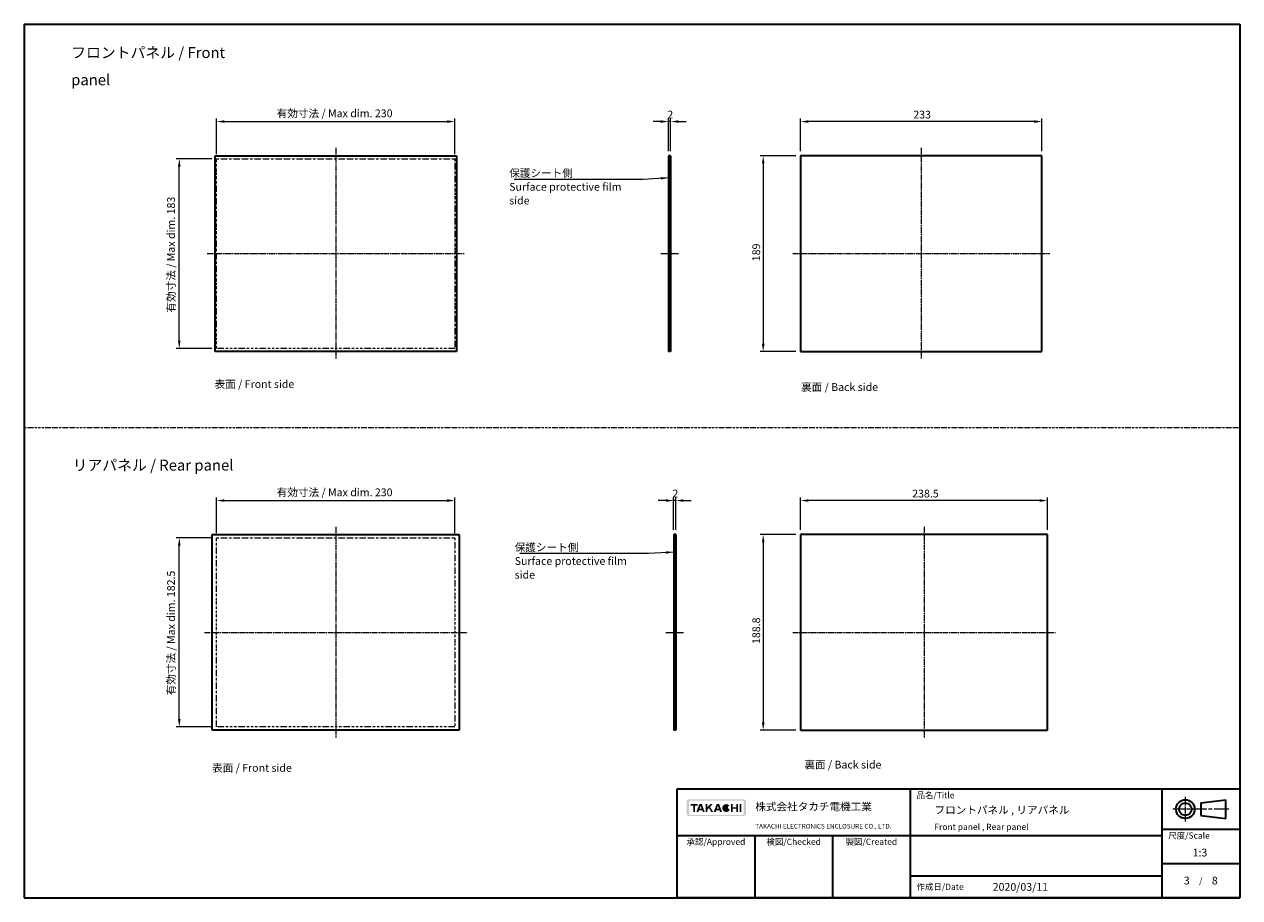
# Model space of a CAD drawing. Units: millimetres. Extents: x -2 to 9256, y 4 to 1128.
# Drawn here: x 3146 to 4319, y 4 to 847 of the extents above; entities that cross this region are included whole.
import ezdxf
from ezdxf.enums import TextEntityAlignment as Align

# ---------------------------------------------------------------- set-up
doc = ezdxf.new("R2010")
doc.units = ezdxf.units.MM
for name, pattern in [('CHAIN', [0.3543, 0.2362, -0.0295, 0.0591, -0.0295]), ('DASH_DOT', [0.37, 0.24, -0.06, 0.01, -0.06]), ('DASH_DOUBLE_DOT', [0.4398, 0.24, -0.06, 0.0098, -0.06, 0.01, -0.06])]:
    doc.linetypes.add(name, pattern=pattern)
for name, color, linetype, lineweight in [('Border (ISO)', 7, 'Continuous', 35), ('Dimension (ISO)', 7, 'Continuous', 18), ('Dimension (ISO) @ 1', 7, 'Continuous', 18), ('Sketch Geometry (ISO)', 7, 'Continuous', 18), ('Symbol (ISO)', 7, 'Continuous', 18), ('Symbol (ISO) @ 1', 7, 'Continuous', 18), ('Title (ISO)', 7, 'Continuous', 35), ('Visible (ISO)', 7, 'Continuous', 35)]:
    doc.layers.add(name, color=color, linetype=linetype, lineweight=lineweight)
doc.layers.add('Centerline (ISO)', color=7, linetype='Continuous', lineweight=18, true_color=0x80ffff)
doc.layers.add('Hatch (ISO)', color=1, linetype='Continuous', lineweight=18, true_color=0xff0000)
doc.styles.add('Note Text (TK)', font='MS PGothic.ttf')
doc.styles.add('文字スタイル67', font='arial.ttf')
doc.dimstyles.new('Default - Method 1b (TK)', dxfattribs={"dimscale": 4, "dimtxt": 2.5, "dimasz": 2.5, "dimexe": 1, "dimexo": 1.5, "dimgap": 1, "dimtad": 1, "dimtoh": 1, "dimrnd": 1e-08, "dimdsep": 46, "dimtxsty": 'Note Text (TK)', "dimcen": 0.09, "dimdle": 5, "dimclrd": 100, "dimclre": 100, "dimclrt": 7, "dimadec": 1, "dimazin": 1, "dimtfac": 1, "dimtmove": 0, "dimatfit": 3, "dimfxl": 0, "dimtolj": 1, "dimlwd": -1, "dimlwe": -1, "dimarcsym": 0})
doc.dimstyles.new('Default - Method 1b (TK)$7', dxfattribs={"dimscale": 4, "dimtxt": 2.5, "dimasz": 2.5, "dimexe": 1, "dimexo": 1.5, "dimgap": 1, "dimtad": 1, "dimtoh": 1, "dimrnd": 1e-08, "dimdsep": 46, "dimtxsty": 'Note Text (TK)', "dimcen": 0.09, "dimdle": 5, "dimclrd": 256, "dimclre": 100, "dimclrt": 7, "dimadec": 1, "dimazin": 1, "dimtfac": 1, "dimtmove": 0, "dimatfit": 3, "dimfxl": 0, "dimtolj": 1, "dimlwd": -1, "dimlwe": -1, "dimarcsym": 0})

# ---------------------------------------------------------------- blocks, each defined once
blk = doc.blocks.new('図面枠 tk図枠')
at = {"layer": 'Border (ISO)'}
for p, q in [((14.5, 289), (405.5, 289)), ((14.5, 289), (14.5, 8)), ((405.5, 289), (405.5, 8)), ((14.5, 8), (405.5, 8))]:
    blk.add_line(p, q, dxfattribs=at)
blk = doc.blocks.new('表題欄 tk表題欄')
at = {"layer": 'Hatch (ISO)'}
h = blk.add_hatch(color=256, dxfattribs=at)
edge = h.paths.add_edge_path(flags=0)
edge.add_arc((95.58, 236.3), 0.596, 270, 360)
edge.add_line((96.17, 236.3), (96.17, 239.71))
edge.add_arc((95.58, 239.71), 0.596, 0, 90)
edge.add_line((95.58, 240.31), (79.14, 240.31))
edge.add_arc((79.14, 239.71), 0.596, 90, 180)
edge.add_line((78.54, 239.71), (78.54, 236.3))
edge.add_arc((79.14, 236.3), 0.596, 180, 270)
edge.add_line((79.14, 235.7), (95.58, 235.7))
edge = h.paths.add_edge_path()
edge.add_line((77.84, 239.96), (77.84, 236.05))
edge.add_arc((78.54, 236.05), 0.702, 180, 270)
edge.add_line((78.54, 235.35), (96.17, 235.35))
edge.add_arc((96.17, 236.05), 0.702, 270, 360)
edge.add_line((96.87, 236.05), (96.87, 239.96))
edge.add_arc((96.17, 239.96), 0.702, 0, 90)
edge.add_line((96.17, 240.66), (78.54, 240.66))
edge.add_arc((78.54, 239.96), 0.702, 90, 180)
for points in [[(79.07, 239.15), (79.07, 238.66), (79.92, 238.66), (79.92, 236.66), (80.51, 236.66), (80.51, 238.66), (81.36, 238.66), (81.36, 239.15)], [(85.68, 236.66), (84.94, 237.89), (84.42, 237.32), (84.42, 236.66), (83.9, 236.66), (83.9, 239.15), (84.42, 239.15), (84.42, 238.1), (85.39, 239.15), (86.11, 239.15), (85.32, 238.3), (86.3, 236.66)], [(92.09, 239.15), (92.09, 236.66), (92.61, 236.66), (92.61, 237.66), (93.77, 237.66), (93.77, 236.66), (94.29, 236.66), (94.29, 239.15), (93.77, 239.15), (93.77, 238.15), (92.61, 238.15), (92.61, 239.15)], [(94.84, 239.15), (94.84, 236.66), (95.36, 236.66), (95.36, 239.15)]]:
    blk.add_hatch(color=256, dxfattribs=at).paths.add_polyline_path(points)
h = blk.add_hatch(color=256, dxfattribs=at)
h.paths.add_polyline_path([(82.59, 237.71), (81.95, 237.71), (82.27, 238.58)], flags=0)
h.paths.add_polyline_path([(82.78, 237.2), (81.76, 237.2), (81.57, 236.66), (80.95, 236.66), (81.86, 239.15), (82.68, 239.15), (83.59, 236.66), (82.98, 236.66)])
h = blk.add_hatch(color=256, dxfattribs=at)
h.paths.add_polyline_path([(87.53, 237.71), (88.16, 237.71), (87.85, 238.58)], flags=0)
h.paths.add_polyline_path([(87.14, 236.66), (87.34, 237.2), (88.35, 237.2), (88.55, 236.66), (89.17, 236.66), (88.25, 239.15), (87.44, 239.15), (86.52, 236.66)])
h = blk.add_hatch(color=256, dxfattribs=at)
edge = h.paths.add_edge_path()
edge.add_arc((90.52, 237.9), 1.27, 38.5505, 336.582)
edge.add_line((91.69, 237.4), (91.17, 237.62))
edge.add_ellipse((90.52, 237.9), major_axis=(0, -0.8), ratio=0.867347, start_angle=124.651, end_angle=429.4109, ccw=False)
edge.add_line((91.09, 238.36), (91.52, 238.7))
at = {"layer": 'Title (ISO)'}
for p, q in [((74.71, 244.05), (255.71, 244.05)), ((74.71, 209.05), (74.71, 244.05)), ((149.71, 244.05), (149.71, 209.05)), ((230.71, 244.05), (230.71, 209.05)), ((255.71, 244.05), (255.71, 209.05)), ((243.21, 239.55), (251.21, 240.55)), ((243.21, 239.55), (243.21, 235.55)), ((251.21, 234.55), (251.21, 240.55)), ((243.21, 235.55), (251.21, 234.55)), ((230.71, 231.05), (255.71, 231.05)), ((74.71, 229.05), (230.71, 229.05)), ((99.71, 229.05), (99.71, 209.05)), ((124.71, 229.05), (124.71, 209.05)), ((230.71, 220.05), (255.71, 220.05)), ((149.71, 216.05), (230.71, 216.05)), ((255.71, 209.05), (74.71, 209.05))]:
    blk.add_line(p, q, dxfattribs=at)
at = {"layer": 'Title (ISO)', "color": 4, "linetype": 'CHAIN', "lineweight": 18, "ltscale": 8.88956, "true_color": 0x00ffff}
blk.add_line((238.21, 241.55), (238.21, 233.55), dxfattribs=at)
at = {"layer": 'Title (ISO)', "color": 4, "linetype": 'CHAIN', "lineweight": 18, "ltscale": 20.001633, "true_color": 0x00ffff}
blk.add_line((252.21, 237.55), (234.21, 237.55), dxfattribs=at)
at = {"layer": 'Title (ISO)'}
for radius in [3, 2]:
    blk.add_circle((238.21, 237.55), radius, dxfattribs=at)
at = {"layer": 'Title (ISO)', "color": 1, "true_color": 0xff0000, "char_height": 2, "line_spacing_factor": 1.5, "style": 'Note Text (TK)'}
for s, insert, attachment_point in [('\\fＭＳ Ｐゴシック|b0|i0;\\H2.0000;品名/Title', (151.71, 242.05), 4), ('\\fＭＳ Ｐゴシック|b0|i0;\\H2.0000;承認/Approved', (87.21, 227.05), 5), ('\\fＭＳ Ｐゴシック|b0|i0;\\H2.0000;検図/Checked', (112.21, 227.05), 5), ('\\fＭＳ Ｐゴシック|b0|i0;\\H2.0000;製図/Created', (137.21, 227.05), 5), ('\\fＭＳ Ｐゴシック|b0|i0;\\H2.0000;尺度/Scale', (232.71, 229.05), 4), ('\\fＭＳ Ｐゴシック|b0|i0;\\H2.0000;作成日/Date', (151.71, 212.55), 4)]:
    blk.add_mtext(s, dxfattribs=dict(at, insert=insert, attachment_point=attachment_point))
at = {"layer": 'Title (ISO)', "color": 7, "line_spacing_factor": 1.5, "style": 'Note Text (TK)'}
for s, insert, char_height, attachment_point in [('株式会社タカチ電機工業', (99.87, 238.05), 2.5, 4), ('\\fArial|b0|i0;\\H1.4986;TAKACHI ELECTRONICS ENCLOSURE CO., LTD.', (99.87, 232.05), 1.4986, 4), ('\\fＭＳ Ｐゴシック|b0|i0;\\H2.0000;/', (243.21, 214.55), 2, 5)]:
    blk.add_mtext(s, dxfattribs=dict(at, insert=insert, char_height=char_height, attachment_point=attachment_point))
at = {"layer": 'Title (ISO)', "color": 7}
for tag, p, height, style in [('<品名>_001', (157.52, 235.7), 2.5, 'Note Text (TK)'), ('<Title>_001', (157.49, 230.55), 2, '文字スタイル67'), ('<ページ_No.>_001', (237.95, 213.3), 2.5, 'Note Text (TK)'), ('<総ページ数>_001', (246.8, 213.3), 2.5, 'Note Text (TK)'), ('作成日_001', (175.87, 211.28), 2.5, 'Note Text (TK)')]:
    blk.add_attdef(tag, p, '', height=height, dxfattribs=dict(at, style=style))
at = {"layer": 'Title (ISO)', "color": 7, "style": 'Note Text (TK)'}
blk.add_attdef('<尺度>', text='', height=2.5, dxfattribs=at).set_placement((243.21, 223.55), align=Align.MIDDLE_CENTER)
blk = doc.blocks.new('*D118')
at = {"layer": 'Defpoints', "color": 0, "transparency": 16777216}
for p in [(3561.5, 753), (3331.5, 717), (3561.5, 717)]:
    blk.add_point(p, dxfattribs=at)
at = {"layer": 'Dimension (ISO)', "color": 100, "transparency": 16777216}
for p, q in [((3331.5, 721.5), (3331.5, 756)), ((3339, 753), (3554, 753)), ((3561.5, 721.5), (3561.5, 756))]:
    blk.add_line(p, q, dxfattribs=at)
for points in [[(3339, 754.2), (3339, 751.7), (3331.5, 753)], [(3554, 754.2), (3554, 751.7), (3561.5, 753)]]:
    blk.add_solid(points, dxfattribs=at)
at = {"layer": 'Dimension (ISO)', "color": 7, "transparency": 16777216, "insert": (3389.5, 760.9), "char_height": 7.5, "attachment_point": 4, "style": 'Note Text (TK)'}
blk.add_mtext('\\A1;\\fＭＳ Ｐゴシック|b0|i0;\\H7.5000;有効寸法 / Max dim. 230', dxfattribs=at)
blk = doc.blocks.new('*D119')
at = {"layer": 'Defpoints', "color": 0, "transparency": 16777216}
for p in [(3295.5, 717), (3331.5, 717), (3331.5, 534)]:
    blk.add_point(p, dxfattribs=at)
at = {"layer": 'Dimension (ISO)', "color": 100, "transparency": 16777216}
for p, q in [((3327, 717), (3292.5, 717)), ((3295.5, 541.5), (3295.5, 709.5)), ((3327, 534), (3292.5, 534))]:
    blk.add_line(p, q, dxfattribs=at)
for points in [[(3294.2, 709.5), (3296.7, 709.5), (3295.5, 717)], [(3294.2, 541.5), (3296.7, 541.5), (3295.5, 534)]]:
    blk.add_solid(points, dxfattribs=at)
at = {"layer": 'Dimension (ISO)', "color": 7, "transparency": 16777216, "insert": (3287.5, 568.6), "char_height": 7.5, "attachment_point": 4, "rotation": 90, "style": 'Note Text (TK)'}
blk.add_mtext('\\A1;\\fＭＳ Ｐゴシック|b0|i0;\\H7.5000;有効寸法 / Max dim. 183', dxfattribs=at)
blk = doc.blocks.new('*D120')
at = {"layer": 'Defpoints', "color": 0, "transparency": 16777216}
for p in [(3561.5, 387.2), (3331.5, 351.2), (3561.5, 351.2)]:
    blk.add_point(p, dxfattribs=at)
at = {"layer": 'Dimension (ISO)', "color": 100, "transparency": 16777216}
for p, q in [((3331.5, 355.7), (3331.5, 390.2)), ((3339, 387.2), (3554, 387.2)), ((3561.5, 355.7), (3561.5, 390.2))]:
    blk.add_line(p, q, dxfattribs=at)
for points in [[(3339, 388.4), (3339, 385.9), (3331.5, 387.2)], [(3554, 388.4), (3554, 385.9), (3561.5, 387.2)]]:
    blk.add_solid(points, dxfattribs=at)
at = {"layer": 'Dimension (ISO)', "color": 7, "transparency": 16777216, "insert": (3389.5, 395.1), "char_height": 7.5, "attachment_point": 4, "style": 'Note Text (TK)'}
blk.add_mtext('\\A1;\\fＭＳ Ｐゴシック|b0|i0;\\H7.5000;有効寸法 / Max dim. 230', dxfattribs=at)
blk = doc.blocks.new('*D121')
at = {"layer": 'Defpoints', "color": 0, "transparency": 16777216}
for p in [(3295.5, 351.2), (3331.5, 351.2), (3331.5, 168.7)]:
    blk.add_point(p, dxfattribs=at)
at = {"layer": 'Dimension (ISO)', "color": 100, "transparency": 16777216}
for p, q in [((3327, 351.2), (3292.5, 351.2)), ((3295.5, 176.2), (3295.5, 343.7)), ((3327, 168.7), (3292.5, 168.7))]:
    blk.add_line(p, q, dxfattribs=at)
for points in [[(3294.2, 343.7), (3296.7, 343.7), (3295.5, 351.2)], [(3294.2, 176.2), (3296.7, 176.2), (3295.5, 168.7)]]:
    blk.add_solid(points, dxfattribs=at)
at = {"layer": 'Dimension (ISO)', "color": 7, "transparency": 16777216, "insert": (3287.5, 199.2), "char_height": 7.5, "attachment_point": 4, "rotation": 90, "style": 'Note Text (TK)'}
blk.add_mtext('\\A1;\\fＭＳ Ｐゴシック|b0|i0;\\H7.5000;有効寸法 / Max dim. 182.5', dxfattribs=at)
blk = doc.blocks.new('*D122')
at = {"layer": 'Defpoints', "color": 0, "transparency": 16777216}
for p in [(3767.7, 753), (3767.7, 720), (3769.7, 720)]:
    blk.add_point(p, dxfattribs=at)
at = {"layer": 'Dimension (ISO)', "color": 100, "transparency": 16777216}
for p, q in [((3760.2, 753), (3752.7, 753)), ((3767.7, 724.5), (3767.7, 756)), ((3769.7, 753), (3767.7, 753)), ((3769.7, 724.5), (3769.7, 756)), ((3777.2, 753), (3784.7, 753))]:
    blk.add_line(p, q, dxfattribs=at)
for points in [[(3760.2, 754.2), (3760.2, 751.7), (3767.7, 753)], [(3777.2, 754.2), (3777.2, 751.7), (3769.7, 753)]]:
    blk.add_solid(points, dxfattribs=at)
at = {"layer": 'Dimension (ISO)', "color": 7, "transparency": 16777216, "insert": (3766.5, 759.7), "char_height": 7.5, "attachment_point": 4, "style": 'Note Text (TK)'}
blk.add_mtext('\\A1;2', dxfattribs=at)
blk = doc.blocks.new('*D123')
at = {"layer": 'Defpoints', "color": 0, "transparency": 16777216}
for p in [(3895, 753), (3895, 720), (4128, 720)]:
    blk.add_point(p, dxfattribs=at)
at = {"layer": 'Dimension (ISO)', "color": 100, "transparency": 16777216}
for p, q in [((3895, 724.5), (3895, 756)), ((4120.5, 753), (3902.5, 753)), ((4128, 724.5), (4128, 756))]:
    blk.add_line(p, q, dxfattribs=at)
for points in [[(3902.5, 754.2), (3902.5, 751.7), (3895, 753)], [(4120.5, 754.2), (4120.5, 751.7), (4128, 753)]]:
    blk.add_solid(points, dxfattribs=at)
at = {"layer": 'Dimension (ISO)', "color": 7, "transparency": 16777216, "insert": (4003.9, 759.7), "char_height": 7.5, "attachment_point": 4, "style": 'Note Text (TK)'}
blk.add_mtext('\\A1;233', dxfattribs=at)
blk = doc.blocks.new('*D124')
at = {"layer": 'Defpoints', "color": 0, "transparency": 16777216}
for p in [(3895, 720), (3859, 531), (3895, 531)]:
    blk.add_point(p, dxfattribs=at)
at = {"layer": 'Dimension (ISO)', "color": 100, "transparency": 16777216}
for p, q in [((3890.5, 720), (3856, 720)), ((3859, 712.5), (3859, 538.5)), ((3890.5, 531), (3856, 531))]:
    blk.add_line(p, q, dxfattribs=at)
for points in [[(3857.8, 712.5), (3860.3, 712.5), (3859, 720)], [(3857.8, 538.5), (3860.3, 538.5), (3859, 531)]]:
    blk.add_solid(points, dxfattribs=at)
at = {"layer": 'Dimension (ISO)', "color": 7, "transparency": 16777216, "insert": (3852.3, 618.2), "char_height": 7.5, "attachment_point": 4, "rotation": 90, "style": 'Note Text (TK)'}
blk.add_mtext('\\A1;189', dxfattribs=at)
blk = doc.blocks.new('*D125')
at = {"layer": 'Defpoints', "color": 0, "transparency": 16777216}
for p in [(3772.6, 387.2), (3772.6, 354.3), (3774.6, 354.3)]:
    blk.add_point(p, dxfattribs=at)
at = {"layer": 'Dimension (ISO)', "color": 100, "transparency": 16777216}
for p, q in [((3765.1, 387.2), (3757.6, 387.2)), ((3772.6, 358.8), (3772.6, 390.2)), ((3774.6, 387.2), (3772.6, 387.2)), ((3774.6, 358.8), (3774.6, 390.2)), ((3782.1, 387.2), (3789.6, 387.2))]:
    blk.add_line(p, q, dxfattribs=at)
for points in [[(3765.1, 388.4), (3765.1, 385.9), (3772.6, 387.2)], [(3782.1, 388.4), (3782.1, 385.9), (3774.6, 387.2)]]:
    blk.add_solid(points, dxfattribs=at)
at = {"layer": 'Dimension (ISO)', "color": 7, "transparency": 16777216, "insert": (3771.4, 393.9), "char_height": 7.5, "attachment_point": 4, "style": 'Note Text (TK)'}
blk.add_mtext('\\A1;2', dxfattribs=at)
blk = doc.blocks.new('*D126')
at = {"layer": 'Defpoints', "color": 0, "transparency": 16777216}
for p in [(3895, 387.2), (3895, 354.3), (4133.5, 354.3)]:
    blk.add_point(p, dxfattribs=at)
at = {"layer": 'Dimension (ISO)', "color": 100, "transparency": 16777216}
for p, q in [((3895, 358.8), (3895, 390.2)), ((4126, 387.2), (3902.5, 387.2)), ((4133.5, 358.8), (4133.5, 390.2))]:
    blk.add_line(p, q, dxfattribs=at)
for points in [[(3902.5, 388.4), (3902.5, 385.9), (3895, 387.2)], [(4126, 388.4), (4126, 385.9), (4133.5, 387.2)]]:
    blk.add_solid(points, dxfattribs=at)
at = {"layer": 'Dimension (ISO)', "color": 7, "transparency": 16777216, "insert": (4002.8, 393.9), "char_height": 7.5, "attachment_point": 4, "style": 'Note Text (TK)'}
blk.add_mtext('\\A1;238.5', dxfattribs=at)
blk = doc.blocks.new('*D127')
at = {"layer": 'Defpoints', "color": 0, "transparency": 16777216}
for p in [(3895, 354.3), (3859, 165.5), (3895, 165.5)]:
    blk.add_point(p, dxfattribs=at)
at = {"layer": 'Dimension (ISO)', "color": 100, "transparency": 16777216}
for p, q in [((3890.5, 354.3), (3856, 354.3)), ((3859, 346.8), (3859, 173)), ((3890.5, 165.5), (3856, 165.5))]:
    blk.add_line(p, q, dxfattribs=at)
for points in [[(3857.8, 346.8), (3860.3, 346.8), (3859, 354.3)], [(3857.8, 173), (3860.3, 173), (3859, 165.5)]]:
    blk.add_solid(points, dxfattribs=at)
at = {"layer": 'Dimension (ISO)', "color": 7, "transparency": 16777216, "insert": (3852.3, 248.7), "char_height": 7.5, "attachment_point": 4, "rotation": 90, "style": 'Note Text (TK)'}
blk.add_mtext('\\A1;188.8', dxfattribs=at)

msp = doc.modelspace()

# ---------------------------------------------------------------- linework, layer by layer
at = {"layer": 'Centerline (ISO)', "linetype": 'CHAIN', "ltscale": 23.990969}
for p, q in [((3446.4761, 727.4888), (3446.4761, 523.4888)), ((4011.5102, 727.4888), (4011.5102, 523.4888)), ((3322.4761, 625.4888), (3570.4761, 625.4888)), ((3887.5102, 625.4888), (4135.5102, 625.4888)), ((3446.4761, 361.8245), (3446.4761, 158.0245)), ((4014.2602, 361.8245), (4014.2602, 158.0245)), ((3319.7261, 259.9245), (3573.2261, 259.9245)), ((3887.5102, 259.9245), (4141.0102, 259.9245))]:
    msp.add_line(p, q, dxfattribs=at)
at = {"layer": 'Centerline (ISO)', "linetype": 'CHAIN', "ltscale": 6.296742}
for p, q in [((3760.1878, 625.4888), (3777.1878, 625.4888)), ((3765.1174, 259.9245), (3782.1174, 259.9245))]:
    msp.add_line(p, q, dxfattribs=at)
at = {"layer": 'Sketch Geometry (ISO)', "color": 4, "linetype": 'DASH_DOUBLE_DOT', "lineweight": 18, "ltscale": 9.174825, "true_color": 0x00ffff}
for p, q in [((3331.4761, 716.9888), (3561.4761, 716.9888)), ((3561.4761, 533.9888), (3331.4761, 533.9888)), ((3331.4761, 351.1745), (3561.4761, 351.1745)), ((3561.4761, 168.6745), (3331.4761, 168.6745))]:
    msp.add_line(p, q, dxfattribs=at)
at = {"layer": 'Sketch Geometry (ISO)', "color": 4, "linetype": 'DASH_DOUBLE_DOT', "lineweight": 18, "ltscale": 9.246627, "true_color": 0x00ffff}
for p, q in [((3331.4761, 533.9888), (3331.4761, 716.9888)), ((3561.4761, 716.9888), (3561.4761, 533.9888))]:
    msp.add_line(p, q, dxfattribs=at)
at = {"layer": 'Sketch Geometry (ISO)', "color": 4, "linetype": 'DASH_DOT', "lineweight": 18, "ltscale": 9.032108, "true_color": 0x00ffff}
msp.add_line((3145.8963, 457.6377), (4318.8962, 457.6377), dxfattribs=at)
at = {"layer": 'Sketch Geometry (ISO)', "color": 4, "linetype": 'DASH_DOUBLE_DOT', "lineweight": 18, "ltscale": 9.221363, "true_color": 0x00ffff}
for p, q in [((3331.4761, 168.6745), (3331.4761, 351.1745)), ((3561.4761, 351.1745), (3561.4761, 168.6745))]:
    msp.add_line(p, q, dxfattribs=at)
at = {"layer": 'Visible (ISO)'}
for p, q in [((3329.9761, 530.9888), (3329.9761, 719.9888)), ((3329.9761, 719.9888), (3562.9761, 719.9888)), ((3562.9761, 719.9888), (3562.9761, 530.9888)), ((3767.6878, 719.9888), (3767.6878, 530.9888)), ((3769.6878, 719.9888), (3767.6878, 719.9888)), ((3769.6878, 719.9888), (3769.6878, 530.9888)), ((3895.0102, 719.9888), (3895.0102, 530.9888)), ((4128.0102, 719.9888), (3895.0102, 719.9888)), ((4128.0102, 530.9888), (4128.0102, 719.9888)), ((3562.9761, 530.9888), (3329.9761, 530.9888)), ((3769.6878, 530.9888), (3767.6878, 530.9888)), ((3895.0102, 530.9888), (4128.0102, 530.9888)), ((3327.2261, 165.5245), (3327.2261, 354.3245)), ((3327.2261, 354.3245), (3565.7261, 354.3245)), ((3565.7261, 354.3245), (3565.7261, 165.5245)), ((3772.6174, 354.3245), (3772.6174, 165.5245)), ((3774.6174, 354.3245), (3772.6174, 354.3245)), ((3774.6174, 354.3245), (3774.6174, 165.5245)), ((3895.0102, 354.3245), (3895.0102, 165.5245)), ((4133.5102, 354.3245), (3895.0102, 354.3245)), ((4133.5102, 165.5245), (4133.5102, 354.3245)), ((3565.7261, 165.5245), (3327.2261, 165.5245)), ((3774.6174, 165.5245), (3772.6174, 165.5245)), ((3895.0102, 165.5245), (4133.5102, 165.5245))]:
    msp.add_line(p, q, dxfattribs=at)

# ---------------------------------------------------------------- block references
at = {"xscale": 3, "yscale": 3, "zscale": 3}
msp.add_blockref('図面枠 tk図枠', (3102.3963, -20.1553), dxfattribs=at)
ref = msp.add_blockref('表題欄 tk表題欄', (3551.7699, -623.3135), dxfattribs=dict(xscale=3, yscale=3, zscale=3))
ref.add_attrib('<品名>_001', 'フロントパネル , リアパネル', (4024.3424, 84.7939), dxfattribs={"layer": 'Title (ISO)', "color": 7, "height": 7.5, "style": 'Note Text (TK)'})
ref.add_attrib('<尺度>_001', '1:3', (4273.4829, 43.6459), dxfattribs={"layer": 'Title (ISO)', "color": 7, "height": 7.5, "style": 'Note Text (TK)'})
ref.add_attrib('作成日_001', '2020/03/11', (4080.5072, 10.5333), dxfattribs={"layer": 'Title (ISO)', "color": 7, "height": 7.5, "style": 'Note Text (TK)'})
ref.add_attrib('<Title>_001', 'Front panel , Rear panel', (4024.2088, 69.1776), dxfattribs={"layer": 'Title (ISO)', "color": 7, "height": 6, "style": '文字スタイル67'})
ref.add_attrib('<ページ_No.>_001', '3', (4265.0007, 16.6459), dxfattribs={"layer": 'Title (ISO)', "color": 7, "height": 7.5, "style": 'Note Text (TK)'})
ref.add_attrib('<総ページ数>_001', '8', (4292.0007, 16.6433), dxfattribs={"layer": 'Title (ISO)', "color": 7, "height": 7.5, "style": 'Note Text (TK)'})

# ---------------------------------------------------------------- texts
at = {"layer": 'Symbol (ISO)', "color": 7, "style": 'Note Text (TK)'}
for s, insert, char_height, width, attachment_point, line_spacing_factor in [('{\\fＭＳ Ｐゴシック|b0|i0;\\H10.5000;フロントパネル / Front panel}', (3191.1198, 806.4119), 10.5, 188.078957, 4, 1.5), ('{\\fＭＳ Ｐゴシック|b0|i0;保護シート側\\P\\fＭＳ Ｐゴシック|b0|i0;Surface protective film side}', (3613.9071, 706.969), 7.5, 129.298253, 1, 1.058182), ('{\\fＭＳ Ｐゴシック|b0|i0;表面 / Front side}', (3329.5617, 499.5677), 7.5, 82.412281, 4, 1.5), ('{\\fＭＳ Ｐゴシック|b0|i0;裏面 / Back side}', (3895.5561, 496.7268), 7.5, 80.350878, 4, 1.5), ('{\\fＭＳ Ｐゴシック|b0|i0;\\H10.5000;リアパネル / Rear panel}', (3192.521, 421.3551), 10.5, 159.096494, 4, 1.5), ('{\\fＭＳ Ｐゴシック|b0|i0;保護シート側\\P\\fＭＳ Ｐゴシック|b0|i0;Surface protective film side}', (3619.1762, 345.7985), 7.5, 129.298253, 1, 1.058182), ('{\\fＭＳ Ｐゴシック|b0|i0;表面 / Front side}', (3327.1428, 129.1557), 7.5, 82.412281, 4, 1.5), ('{\\fＭＳ Ｐゴシック|b0|i0;裏面 / Back side}', (3898.7526, 132.2752), 7.5, 80.350878, 4, 1.5)]:
    msp.add_mtext(s, dxfattribs=dict(at, insert=insert, char_height=char_height, width=width, attachment_point=attachment_point, line_spacing_factor=line_spacing_factor))

# ---------------------------------------------------------------- dimensions: what is measured, and where the dimension line sits
at = {"layer": 'Dimension (ISO) @ 1', "color": 100, "true_color": 0x00ff3f}
for base, p1, p2, angle, picture, middle in [((3561.4761, 752.9888), (3331.4761, 716.9888), (3561.4761, 716.9888), 180, '*D118', (3446.4761, 752.9888)), ((3295.4761, 716.9888), (3331.4761, 533.9888), (3331.4761, 716.9888), 90, '*D119', (3295.4761, 625.4888)), ((3561.4761, 387.1745), (3331.4761, 351.1745), (3561.4761, 351.1745), 180, '*D120', (3446.4761, 387.1745)), ((3295.4761, 351.1745), (3331.4761, 168.6745), (3331.4761, 351.1745), 90, '*D121', (3295.4761, 259.9245))]:
    dim = msp.add_linear_dim(base=base, p1=p1, p2=p2, angle=angle, text='\\fＭＳ Ｐゴシック|b0|i0;\\H7.5000;有効寸法 / Max dim. <>', dimstyle='Default - Method 1b (TK)', override={"dimscale": 1, "dimtxt": 7.5, "dimasz": 7.5, "dimexe": 3, "dimexo": 4.5, "dimgap": 3, "dimtoh": 0, "dimdec": 2, "dimcen": 0.27, "dimtol": 0, "dimlim": 0, "dimtp": 0, "dimtm": 0, "dimtdec": 2, "dimtix": 0, "dimtofl": 0, "dimtmove": 0, "dimatfit": 1}, dxfattribs=at)
    dim.commit()
    dim.dimension.update_dxf_attribs({"geometry": picture, "text_midpoint": middle, "dimtype": 128})
for base, p1, p2, angle, override, picture, middle in [((3767.6878, 752.9888), (3769.6878, 719.9888), (3767.6878, 719.9888), 180, {"dimscale": 1, "dimtxt": 7.5, "dimasz": 7.5, "dimexe": 3, "dimexo": 4.5, "dimgap": 3, "dimtoh": 0, "dimdec": 2, "dimcen": 0.27, "dimtol": 0, "dimlim": 0, "dimtp": 0, "dimtm": 0, "dimtdec": 2, "dimtix": 0, "dimtofl": 1, "dimtmove": 0, "dimatfit": 1}, '*D122', (3768.6878, 752.9888)), ((3895.0102, 752.9888), (4128.0102, 719.9888), (3895.0102, 719.9888), 180, {"dimscale": 1, "dimtxt": 7.5, "dimasz": 7.5, "dimexe": 3, "dimexo": 4.5, "dimgap": 3, "dimtoh": 0, "dimdec": 2, "dimcen": 0.27, "dimtol": 0, "dimlim": 0, "dimtp": 0, "dimtm": 0, "dimtdec": 2, "dimtix": 0, "dimtofl": 0, "dimtmove": 0, "dimatfit": 1}, '*D123', (4011.5102, 752.9888)), ((3859.0102, 530.9888), (3895.0102, 719.9888), (3895.0102, 530.9888), 90, {"dimscale": 1, "dimtxt": 7.5, "dimasz": 7.5, "dimexe": 3, "dimexo": 4.5, "dimgap": 3, "dimtoh": 0, "dimdec": 2, "dimcen": 0.27, "dimtol": 0, "dimlim": 0, "dimtp": 0, "dimtm": 0, "dimtdec": 2, "dimtix": 0, "dimtofl": 0, "dimtmove": 0, "dimatfit": 1}, '*D124', (3859.0102, 625.4888)), ((3772.6174, 387.1745), (3774.6174, 354.3245), (3772.6174, 354.3245), 180, {"dimscale": 1, "dimtxt": 7.5, "dimasz": 7.5, "dimexe": 3, "dimexo": 4.5, "dimgap": 3, "dimtoh": 0, "dimdec": 2, "dimcen": 0.27, "dimtol": 0, "dimlim": 0, "dimtp": 0, "dimtm": 0, "dimtdec": 2, "dimtix": 0, "dimtofl": 1, "dimtmove": 0, "dimatfit": 1}, '*D125', (3773.6174, 387.1745)), ((3895.0102, 387.1745), (4133.5102, 354.3245), (3895.0102, 354.3245), 180, {"dimscale": 1, "dimtxt": 7.5, "dimasz": 7.5, "dimexe": 3, "dimexo": 4.5, "dimgap": 3, "dimtoh": 0, "dimdec": 2, "dimcen": 0.27, "dimtol": 0, "dimlim": 0, "dimtp": 0, "dimtm": 0, "dimtdec": 2, "dimtix": 0, "dimtofl": 0, "dimtmove": 0, "dimatfit": 1}, '*D126', (4014.2602, 387.1745)), ((3859.0102, 165.5245), (3895.0102, 354.3245), (3895.0102, 165.5245), 90, {"dimscale": 1, "dimtxt": 7.5, "dimasz": 7.5, "dimexe": 3, "dimexo": 4.5, "dimgap": 3, "dimtoh": 0, "dimdec": 2, "dimcen": 0.27, "dimtol": 0, "dimlim": 0, "dimtp": 0, "dimtm": 0, "dimtdec": 2, "dimtix": 0, "dimtofl": 0, "dimtmove": 0, "dimatfit": 1}, '*D127', (3859.0102, 259.9245))]:
    dim = msp.add_linear_dim(base=base, p1=p1, p2=p2, angle=angle, dimstyle='Default - Method 1b (TK)', override=override, dxfattribs=at)
    dim.commit()
    dim.dimension.update_dxf_attribs({"geometry": picture, "text_midpoint": middle, "dimtype": 128})

# ---------------------------------------------------------------- leaders
at = {"layer": 'Symbol (ISO) @ 1', "color": 100, "true_color": 0x00ff40, "annotation_type": 0, "has_hookline": 1, "hookline_direction": 1, "text_width": 124.4744}
for points in [[(3767.6878, 698.6356), (3743.2053, 697.1899)], [(3772.6174, 337.4652), (3748.4744, 336.0195)]]:
    msp.add_leader(points, dimstyle='Default - Method 1b (TK)$7', override={"dimscale": 1, "dimtxt": 7.5, "dimasz": 7.5, "dimgap": 0, "dimtad": 1}, dxfattribs=at)

doc.saveas('drawing.dxf')
